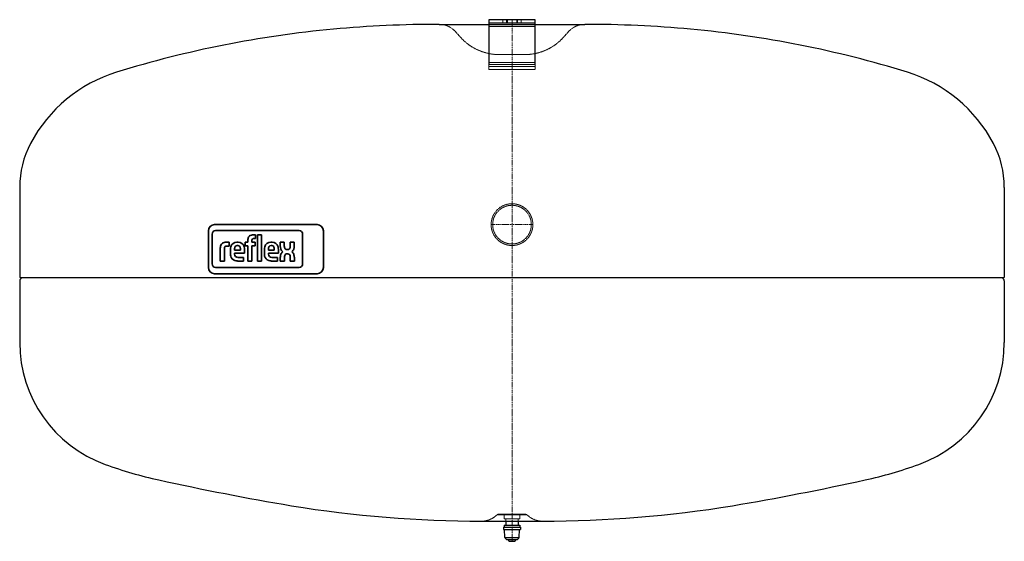
# Model space of a CAD drawing. Extents: x -317 to 317, y -204 to 132.
import ezdxf

# ---------------------------------------------------------------- set-up
doc = ezdxf.new("R2010")
doc.units = 0
doc.linetypes.add('DASHDOT', pattern=[1, 0.5, -0.25, 0, -0.25])
doc.linetypes.add('HIDDEN', pattern=[0.375, 0.25, -0.125])
doc.layers.get('0').update_dxf_attribs({"color": 140})
for name, color, linetype, lineweight in [('CP_AXIS', 143, 'DASHDOT', 9), ('CP_HIDDE', 203, 'HIDDEN', 9), ('CP_LOGO', 7, 'Continuous', 35)]:
    doc.layers.add(name, color=color, linetype=linetype, lineweight=lineweight)

msp = doc.modelspace()

# ---------------------------------------------------------------- linework, layer by layer
at = {"color": 140}
for p, q in [((-46.88, 129), (-15, 129)), ((15, 132), (-15, 132)), ((-15, 132), (-15, 103.28)), ((-15, 130), (15, 130)), ((15, 127.66), (-15, 127.66)), ((15, 103.28), (15, 132)), ((15, 129), (46.88, 129)), ((-317, 24), (-317, -34)), ((317, 24), (317, -34)), ((-317, -34), (317, -34)), ((-317, -36.12), (-317, -76)), ((-316.15, -34.65), (-316.55, -35.05)), ((-316, -34), (-316, -34.3)), ((316, -34), (316, -34.3)), ((316.15, -34.65), (316.55, -35.05)), ((317, -36.12), (317, -76)), ((-19.55, -191), (19.55, -191)), ((-5.5, -194.8), (5.5, -194.8)), ((-5.5, -194.8), (-5.5, -196.35)), ((-5.5, -196.35), (5.5, -196.35)), ((-5, -193.5), (5, -193.5)), ((-5, -193.5), (-5, -194.8)), ((-4.52, -201.51), (-4.85, -196.35)), ((-4, -191), (-4, -193.5)), ((4, -191), (4, -193.5)), ((4.52, -201.51), (4.85, -196.35)), ((5, -193.5), (5, -194.8)), ((5.5, -194.8), (5.5, -196.35)), ((-4.52, -201.51), (4.52, -201.51)), ((-3.41, -202.84), (3.41, -202.84)), ((-1.59, -204), (1.59, -204))]:
    msp.add_line(p, q, dxfattribs=at)
for centre, radius, start, end in [((-46.88, -620.91), 749.91, 90, 95.21149), ((46.88, -620.91), 749.91, 84.78851, 90), ((-50.15, -566.57), 695.5, 95.35053, 107.09564), ((50.15, -566.57), 695.5, 72.90436, 84.64947), ((-227.03, 8.54), 93.8, 107.0919, 152.19295), ((227.03, 8.54), 93.8, 27.80705, 72.9081), ((-256.3, 24), 60.7, 152.21201, 180.0015), ((256.3, 24), 60.7, 359.9985, 27.78799), ((-315.5, -36.12), 1.5, 134.42682, 179.87828), ((-316.5, -34.29), 0.5, 314.41887, 359.18395), ((316.5, -34.29), 0.5, 180.81605, 225.58113), ((315.5, -36.12), 1.5, 0.12172, 45.57318), ((-233.5, -76), 83.5, 180, 250.04284), ((233.5, -76), 83.5, 289.95716, 0), ((-169.34, 101.25), 272, 250.08368, 257.67589), ((169.34, 101.25), 272, 282.32411, 289.91632), ((170.41, 1654.11), 1861.6, 257.66112, 260.33898), ((-170.41, 1654.11), 1861.6, 279.66102, 282.33888), ((-19.55, 570.11), 761.11, 260.74196, 270), ((19.55, 570.11), 761.11, 270, 279.25804), ((-0.07, -199.23), 5, 207.12858, 224.65063), ((-3.41, -202.54), 0.3, 224.7943, 270), ((-0.14, -201.89), 2.6, 201.36011, 232.99814), ((0.14, -201.89), 2.6, 307.00186, 338.63989), ((3.41, -202.54), 0.3, 270, 315.2057), ((0.07, -199.23), 5, 315.34937, 332.87142), ((-1.59, -203.8), 0.2, 236.53969, 270), ((1.59, -203.8), 0.2, 270, 303.46031)]:
    msp.add_arc(centre, radius, start, end, dxfattribs=at)
at = {"layer": 'CP_AXIS', "color": 143}
for p, q in [((0, -204), (0, 132)), ((-13.45, 0), (13.45, 0))]:
    msp.add_line(p, q, dxfattribs=at)
at = {"layer": 'CP_HIDDE', "color": 203}
for p, q in [((15, 130), (-15, 130)), ((-15, 129), (15, 129)), ((15, 128.98), (-15, 128.98)), ((-6, 132), (-6, 130)), ((-3.5, 132), (-3.5, 130)), ((-2.94, 132), (-2.94, 130)), ((3.06, 132), (3.06, 130)), ((3.5, 132), (3.5, 130)), ((6, 132), (6, 130)), ((-33, 120.5), (-36.6, 124.5)), ((33, 120.5), (36.6, 124.5)), ((-8.2, 109.5), (8.2, 109.5)), ((15, 104.33), (-15, 104.33)), ((-15, 99.96), (-15, 103.28)), ((15, 103.06), (-15, 103.06)), ((15, 101.95), (-15, 101.95)), ((15, 103.28), (15, 99.96)), ((15, 99.96), (-15, 99.96)), ((-9.27, -186.8), (-10.77, -187.9)), ((-9, -186.61), (9, -186.61)), ((-9, -186.61), (-9, -187)), ((-9, -187), (9, -187)), ((-5, -187), (-5, -189.5)), ((5, -189.5), (-5, -189.5)), ((-4, -189.5), (-4, -191)), ((0, -187), (0, -189.5)), ((4, -189.5), (4, -191)), ((5, -187), (5, -189.5)), ((9, -186.61), (9, -187)), ((9.27, -186.8), (10.77, -187.9))]:
    msp.add_line(p, q, dxfattribs=at)
for radius in [13.45, 12.45]:
    msp.add_circle((0, 0), radius, dxfattribs=at)
for centre, radius, start, end in [((-46.88, 115), 14, 42.73211, 90), ((46.88, 115), 14, 90, 137.26789), ((-8.14, 143.1), 33.6, 222.26939, 269.89141), ((8.14, 143.1), 33.6, 270.10859, 317.73061), ((-19.55, -177), 14, 270, 308.87004), ((-5.4, -191.9), 6.4, 124.22887, 127.16729), ((5.4, -191.9), 6.4, 52.83271, 55.77113), ((19.55, -177), 14, 231.12996, 270)]:
    msp.add_arc(centre, radius, start, end, dxfattribs=at)
at = {"layer": 'CP_LOGO', "color": 83, "extrusion": (0, 1, 0)}
for p, q in [((-125.47, 0), (-191.53, 0)), ((-195.53, -4), (-195.53, -27.6)), ((-121.47, -27.6), (-121.47, -4)), ((-191.53, -31.6), (-125.47, -31.6))]:
    msp.add_line(p, q, dxfattribs=at)
at = {"layer": 'CP_LOGO', "color": 7, "extrusion": (0, 1, 0)}
for p, q in [((-193.06, -6.1), (-193.06, -25.32)), ((-137.04, -3.86), (-190.82, -3.86)), ((-134.8, -25.32), (-134.8, -6.1)), ((-184.06, -11.34), (-182.14, -11.34)), ((-182.14, -11.34), (-182.14, -13.81)), ((-182.14, -11.34), (-182.14, -11.34)), ((-177.18, -11.35), (-176.34, -11.35)), ((-171.73, -11.35), (-170.07, -11.35)), ((-171.73, -13.65), (-171.73, -11.35)), ((-170.07, -11.35), (-170.07, -9.57)), ((-167.46, -10.09), (-167.46, -11.35)), ((-167.46, -11.35), (-165.44, -11.35)), ((-167.05, -6.61), (-165.21, -6.61)), ((-165.21, -9.02), (-166.47, -9.02)), ((-165.44, -11.35), (-165.44, -13.65)), ((-165.21, -6.61), (-165.21, -9.02)), ((-163.84, -6.61), (-161.24, -6.61)), ((-163.84, -23.44), (-163.84, -6.61)), ((-161.24, -6.61), (-161.24, -23.44)), ((-155.35, -11.35), (-154.51, -11.35)), ((-149.21, -11.36), (-146.6, -11.36)), ((-149.21, -13.75), (-149.21, -11.36)), ((-146.6, -11.36), (-146.6, -13.92)), ((-142.79, -11.36), (-140.17, -11.36)), ((-142.79, -13.92), (-142.79, -11.36)), ((-140.17, -11.36), (-140.17, -13.75)), ((-187.83, -23.44), (-187.83, -15.14)), ((-185.22, -15.74), (-185.22, -23.44)), ((-182.14, -13.81), (-183.46, -13.81)), ((-181.26, -18.95), (-181.26, -15.9)), ((-178.66, -15.82), (-178.66, -16.44)), ((-178.66, -16.44), (-174.87, -16.44)), ((-178.66, -18.39), (-178.66, -18.94)), ((-172.26, -18.39), (-178.66, -18.39)), ((-176.56, -13.53), (-176.96, -13.53)), ((-174.87, -16.44), (-174.87, -15.82)), ((-172.26, -16.01), (-172.26, -18.39)), ((-170.07, -13.65), (-171.73, -13.65)), ((-170.07, -23.44), (-170.07, -13.65)), ((-165.44, -13.65), (-167.46, -13.65)), ((-167.46, -13.65), (-167.46, -23.44)), ((-159.43, -18.95), (-159.43, -15.9)), ((-156.83, -15.82), (-156.83, -16.44)), ((-156.83, -16.44), (-153.04, -16.44)), ((-156.83, -18.39), (-156.83, -18.94)), ((-150.43, -18.39), (-156.83, -18.39)), ((-154.73, -13.53), (-155.13, -13.53)), ((-153.04, -16.44), (-153.04, -15.82)), ((-150.43, -16.01), (-150.43, -18.39)), ((-144.3, -18.76), (-144.94, -18.76)), ((-144.92, -16.04), (-144.47, -16.04)), ((-187.83, -23.44), (-187.83, -23.44)), ((-185.22, -23.44), (-187.83, -23.44)), ((-185.22, -23.44), (-185.22, -23.44)), ((-172.85, -23.44), (-176.8, -23.44)), ((-176.43, -21.11), (-172.85, -21.11)), ((-172.85, -21.11), (-172.85, -23.44)), ((-167.46, -23.44), (-170.07, -23.44)), ((-161.24, -23.44), (-163.84, -23.44)), ((-161.24, -23.44), (-161.24, -23.44)), ((-151.02, -23.44), (-154.97, -23.44)), ((-154.6, -21.11), (-151.02, -21.11)), ((-151.02, -21.11), (-151.02, -23.44)), ((-149.18, -23.44), (-149.18, -21.17)), ((-146.56, -23.44), (-149.18, -23.44)), ((-146.56, -21.08), (-146.56, -23.44)), ((-142.75, -23.44), (-142.75, -20.8)), ((-140.13, -23.44), (-142.75, -23.44)), ((-140.13, -21.21), (-140.13, -23.44)), ((-190.82, -27.56), (-137.04, -27.56))]:
    msp.add_line(p, q, dxfattribs=at)
at = {"layer": 'CP_LOGO', "color": 83}
for centre, start, end in [((-125.47, -4), 0, 90), ((-191.53, -4), 90, 180), ((-191.53, -27.6), 180, 270), ((-125.47, -27.6), 270, 0)]:
    msp.add_arc(centre, 4, start, end, dxfattribs=at)
at = {"layer": 'CP_LOGO', "color": 7}
for centre, radius, start, end in [((-190.82, -6.1), 2.24, 90, 180), ((-137.04, -6.1), 2.24, 0, 90), ((-183, -15.29), 4.83, 147.2606, 178.23773), ((-184.56, -14.54), 3.13, 106.11739, 143.37596), ((-184.06, -16.21), 4.86, 90.0504, 106.29617), ((-177.29, -15.22), 3.88, 88.45116, 165.89282), ((-176.16, -15.13), 3.78, 12.94136, 92.71466), ((-166.2, -9.82), 3.87, 144.36238, 176.33539), ((-167.49, -9.12), 2.42, 115.55693, 140.15133), ((-167.02, -10.32), 3.71, 90.48041, 114.11558), ((-165.99, -10.06), 1.47, 158.02718, 180.99792), ((-166.65, -9.81), 0.763, 105.83517, 156.9141), ((-166.47, -10.44), 1.42, 90.07291, 106.11261), ((-155.46, -15.22), 3.88, 88.45116, 165.89282), ((-154.33, -15.13), 3.78, 12.94136, 92.71466), ((-181.39, -15.73), 3.84, 175.93238, 180.10771), ((-182.72, -15.62), 2.5, 158.99416, 176.3238), ((-183.78, -15.22), 1.37, 127.29521, 158.50757), ((-183.63, -15.51), 1.69, 97.37455, 125.22266), ((-183.46, -16.62), 2.81, 90.08838, 98.11124), ((-174.49, -15.97), 6.77, 165.5184, 179.41357), ((-174.74, -18.84), 6.53, 181.01156, 192.20606), ((-174.61, -15.78), 4.05, 167.59365, 180.61208), ((-176.42, -19.01), 2.24, 178.22734, 223.44249), ((-176.27, -15.44), 2.35, 147.71352, 166.86593), ((-177.02, -15.02), 1.49, 87.66712, 146.17213), ((-176.5, -15.02), 1.49, 33.82787, 92.33288), ((-177.25, -15.44), 2.35, 13.13407, 32.28648), ((-178.92, -15.78), 4.05, 359.38792, 12.40635), ((-178.86, -15.95), 6.6, 359.53662, 14.69447), ((-152.66, -15.97), 6.77, 165.5184, 179.41357), ((-152.91, -18.84), 6.53, 181.01156, 192.20606), ((-152.78, -15.78), 4.05, 167.59365, 180.61208), ((-154.59, -19.01), 2.24, 178.22734, 223.44249), ((-154.44, -15.44), 2.35, 147.71352, 166.86593), ((-155.19, -15.02), 1.49, 87.66712, 146.17213), ((-154.67, -15.02), 1.49, 33.82787, 92.33288), ((-155.42, -15.44), 2.35, 13.13407, 32.28648), ((-157.09, -15.78), 4.05, 359.38792, 12.40635), ((-157.03, -15.95), 6.6, 359.53662, 14.69447), ((-143.43, -13.7), 5.78, 180.44422, 200.59836), ((-145.38, -14.45), 3.69, 200.41383, 233.81358), ((-145.13, -20.52), 3.93, 128.25682, 159.41174), ((-142.73, -13.82), 3.87, 181.45927, 192.5475), ((-144.54, -14.27), 2, 191.37369, 222.17322), ((-144.89, -20.3), 1.54, 91.98047, 160.98789), ((-144.97, -14.52), 1.52, 225.79589, 271.92531), ((-144.42, -14.52), 1.52, 268.07469, 314.20411), ((-144.38, -20.21), 1.46, 29.0147, 86.8568), ((-144.84, -14.27), 2, 317.82678, 348.62631), ((-146.65, -13.82), 3.87, 347.4525, 358.54073), ((-144, -14.45), 3.69, 306.18642, 339.58617), ((-144.25, -20.52), 3.93, 20.58826, 51.74318), ((-145.95, -13.7), 5.78, 339.40164, 359.55578), ((-190.82, -25.32), 2.24, 180, 270), ((-177.36, -19.53), 3.83, 190.4306, 253.25485), ((-176.75, -17.42), 6.01, 253.48403, 269.53721), ((-176.5, -18.72), 2.4, 230.01195, 271.63285), ((-155.53, -19.53), 3.83, 190.4306, 253.25485), ((-154.92, -17.42), 6.01, 253.48403, 269.53721), ((-154.67, -18.72), 2.4, 230.01195, 271.63285), ((-143.24, -21.19), 5.94, 159.74131, 179.77956), ((-143.07, -21.02), 3.49, 159.57859, 181.07883), ((-145.71, -20.91), 2.96, 2.11523, 28.22654), ((-149.44, -22.08), 9.34, 5.32515, 18.38846), ((-137.04, -25.32), 2.24, 270, 0)]:
    msp.add_arc(centre, radius, start, end, dxfattribs=at)

doc.saveas('drawing.dxf')
